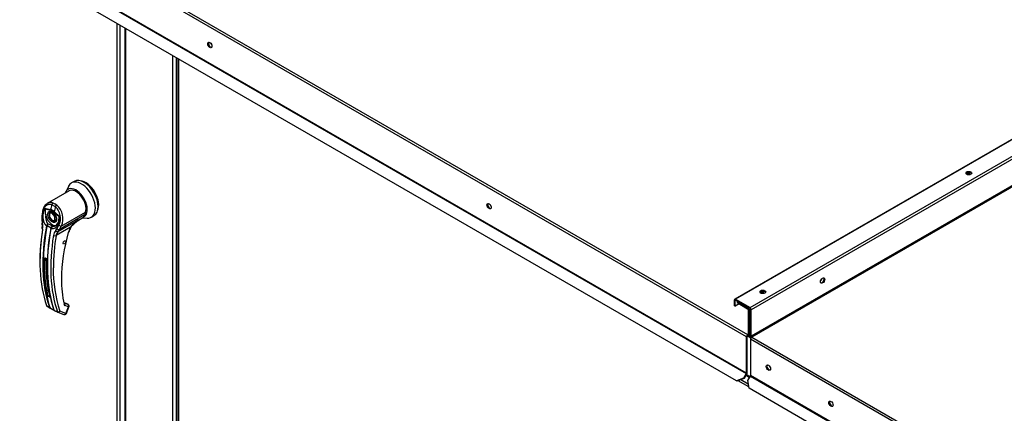
# Model space of a CAD drawing. Units: inches. Extents: x 0 to 16.7, y -0.9 to 10.7.
# Drawn here: x 2.2 to 3.2, y 3.3 to 3.7 of the extents above; entities that cross this region are included whole.
import ezdxf

# ---------------------------------------------------------------- set-up
doc = ezdxf.new("R2010")
doc.units = ezdxf.units.IN
doc.header["$MEASUREMENT"] = 0
for name, color, linetype in [('0122Y-0077_(RH)', 7, 'Continuous'), ('0510F-3132_TOP_P', 7, 'Continuous'), ('0510F-3265_TOP_P', 7, 'Continuous'), ('0712F-5047_SIDE_', 7, 'Continuous'), ('0712F-5049_EVA_A', 7, 'Continuous'), ('0712F-6058_-_FRN', 7, 'Continuous'), ('0719F-2790_TOP_C', 7, 'Continuous'), ('0719F-4555_-_TOP', 7, 'Continuous'), ('Default', 7, 'Continuous')]:
    doc.layers.add(name, color=color, linetype=linetype)

# ---------------------------------------------------------------- blocks, each defined once
blk = doc.blocks.new('SE1')
at = {"layer": '0122Y-0077_(RH)', "color": 7, "linetype": 'Continuous'}
for p, q in [((2.2342, 3.5808), (2.2314, 3.5792)), ((2.2288, 3.5709), (2.2061, 3.5578)), ((2.2284, 3.5759), (2.2254, 3.5698)), ((2.2036, 3.5528), (2.2095, 3.5513)), ((2.2039, 3.5521), (2.2095, 3.5506)), ((2.2085, 3.5472), (2.211, 3.5487)), ((2.2145, 3.5543), (2.2108, 3.5564)), ((2.212, 3.5583), (2.2139, 3.5573)), ((2.2185, 3.5436), (2.2129, 3.5487)), ((2.2131, 3.5492), (2.219, 3.5439)), ((2.2159, 3.556), (2.2139, 3.5573)), ((2.2207, 3.5341), (2.2461, 3.5488)), ((2.2461, 3.5488), (2.2451, 3.5457)), ((2.2002, 3.5453), (2.2002, 3.5405)), ((2.2002, 3.5405), (2.2006, 3.5373)), ((2.2007, 3.5451), (2.2007, 3.5402)), ((2.2007, 3.5402), (2.201, 3.5374)), ((2.2113, 3.5475), (2.2085, 3.5472)), ((2.2085, 3.5472), (2.2085, 3.5435)), ((2.2085, 3.5435), (2.2113, 3.54)), ((2.2113, 3.5475), (2.2119, 3.5479)), ((2.2141, 3.544), (2.2113, 3.5475)), ((2.2113, 3.54), (2.2141, 3.5403)), ((2.2141, 3.544), (2.2147, 3.5444)), ((2.2141, 3.5403), (2.2141, 3.544)), ((2.2141, 3.5403), (2.2154, 3.5411)), ((2.2173, 3.5283), (2.2388, 3.5407)), ((2.219, 3.5439), (2.2185, 3.5436)), ((2.2451, 3.5457), (2.2188, 3.5305)), ((2.2302, 3.5328), (2.2371, 3.5391)), ((2.2371, 3.5391), (2.2388, 3.5407)), ((2.2376, 3.5396), (2.2432, 3.5429)), ((2.2431, 3.5428), (2.2476, 3.5425)), ((2.2436, 3.5431), (2.2438, 3.5433)), ((2.2521, 3.5434), (2.2548, 3.545)), ((2.2051, 3.534), (2.2053, 3.5343)), ((2.2057, 3.5341), (2.2057, 3.5338)), ((2.2096, 3.5315), (2.2097, 3.5318)), ((2.2099, 3.5324), (2.2097, 3.5318)), ((2.2099, 3.5317), (2.2098, 3.5313)), ((2.2149, 3.5294), (2.2162, 3.5313)), ((2.2303, 3.5328), (2.2152, 3.5241)), ((2.2162, 3.5313), (2.2182, 3.5349)), ((2.2173, 3.5283), (2.2188, 3.5305)), ((2.2188, 3.5305), (2.2207, 3.5341)), ((2.2041, 3.5004), (2.203, 3.4998)), ((2.2052, 3.4512), (2.2083, 3.4489)), ((2.2055, 3.4508), (2.2061, 3.4504)), ((2.2061, 3.4504), (2.2087, 3.4485)), ((2.2087, 3.4485), (2.209, 3.4483)), ((2.21, 3.4478), (2.2089, 3.4484)), ((2.2092, 3.4484), (2.2102, 3.4479)), ((2.213, 3.4462), (2.2166, 3.4446)), ((2.2133, 3.446), (2.2131, 3.4462)), ((2.2133, 3.4458), (2.217, 3.4442)), ((2.2275, 3.4525), (2.224, 3.4538)), ((2.2273, 3.4525), (2.224, 3.4538)), ((2.224, 3.4536), (2.2241, 3.4536)), ((2.2279, 3.4522), (2.2241, 3.4536)), ((2.2283, 3.4497), (2.2245, 3.4511)), ((2.2256, 3.4428), (2.2283, 3.4497)), ((2.226, 3.4429), (2.2287, 3.4498)), ((2.2275, 3.4525), (2.2279, 3.4522)), ((2.2281, 3.4521), (2.2276, 3.4524)), ((2.2171, 3.4441), (2.2235, 3.4418)), ((2.2256, 3.4428), (2.2192, 3.4452))]:
    blk.add_line(p, q, dxfattribs=at)
for centre, radius, start, end in [((2.2179, 3.5445), 0.0166, 149.9317, 219.4033), ((2.2067, 3.5536), 0.00319, 194.3792, 207.3247), ((2.2065, 3.542), 0.00977, 47.5811, 72.4189), ((2.207, 3.5425), 0.00854, 46.7309, 73.2691), ((2.2035, 3.5422), 0.0164, 333.8282, 47.9552), ((2.2035, 3.5418), 0.0189, 336.027, 48.8626), ((2.2188, 3.5443), 0.0146, 170.8564, 213.7141), ((2.2071, 3.5416), 0.00809, 28.6157, 55.0599), ((2.2099, 3.5412), 0.00831, 303.1822, 1.795), ((2.2555, 3.5143), 0.0313, 126.8345, 143.7178), ((2.2555, 3.5143), 0.0313, 122.2458, 126.8345), ((2.4095, 3.4978), 0.211, 170.969, 179.3829), ((2.1841, 3.534), 0.0168, 351.6562, 11.288), ((2.1823, 3.5337), 0.0191, 351.5656, 11.0414), ((2.2107, 3.5318), 0.00599, 133.4214, 155.0784), ((2.2141, 3.5319), 0.00864, 150.3967, 165.0879), ((2.2049, 3.5266), 0.00967, 59.0433, 80.2269), ((2.2158, 3.5303), 0.0063, 166.6891, 169.8917), ((2.212, 3.5312), 0.0024, 108.9254, 164.7188), ((2.2118, 3.531), 0.00236, 140.9547, 153.1342), ((2.2124, 3.5312), 0.0026, 116.5773, 168.0182), ((2.222, 3.523), 0.00956, 138.1821, 171.9103), ((2.2233, 3.5227), 0.00823, 136.6654, 170.2248), ((2.2506, 3.5209), 0.0235, 149.6897, 164.0583), ((2.2491, 3.5217), 0.0215, 149.6536, 164.0423), ((2.4234, 3.4898), 0.211, 170.6486, 179.7829), ((2.4042, 3.4765), 0.1834, 163.9174, 179.3776), ((2.3611, 3.4945), 0.1582, 178.0713, 192.0063), ((2.2028, 3.4965), 0.00422, 46.8427, 73.1573), ((2.2029, 3.4962), 0.0044, 46.8, 73.2), ((2.3542, 3.4886), 0.1419, 179.228, 197.8538), ((2.3413, 3.4778), 0.1205, 179.632, 192.1916), ((2.2064, 3.4565), 0.00412, 46.5194, 73.4806), ((2.2065, 3.4566), 0.00428, 46.4408, 73.5592), ((2.2098, 3.463), 0.00197, 196.7504, 238.5406), ((2.2059, 3.4514), 0.000735, 195.5699, 248.6195), ((2.2092, 3.4492), 0.000915, 199.2706, 248.051), ((2.2097, 3.4492), 0.00085, 198.7578, 238.0086), ((2.1939, 3.4157), 0.0359, 57.6903, 63.4223), ((2.2273, 3.4738), 0.0311, 236.4484, 242.6814), ((2.2136, 3.4468), 0.00078, 194.7747, 226.861), ((2.2251, 3.4525), 0.00157, 188.4598, 247.3339), ((2.2174, 3.4448), 0.000766, 196.7118, 247.4776), ((2.2242, 3.4436), 0.00196, 269.9575, 338.8353)]:
    blk.add_arc(centre, radius, start, end, dxfattribs=at)
for centre, major_axis, ratio, start_param, end_param in [((2.2417, 3.5613), (-0.0103, 0.0179), 0.57735, 2.773015, 6.283185), ((2.2445, 3.5629), (-0.0103, 0.0179), 0.57735, 3.141593, 6.283185), ((2.2462, 3.5639), (-0.0096, 0.0166), 0.57735, 3.499086, 5.925692), ((2.2361, 3.5581), (-0.0083, 0.0144), 0.57735, 3.058717, 6.764632), ((2.2417, 3.5613), (-0.0103, 0.0179), 0.57735, 0, 0.368578), ((2.2361, 3.5581), (0.0074, -0.0128), 0.57735, 0.480706, 3.141593), ((2.2119, 3.5441), (0.00271, -0.00469), 0.57735, 3.144612, 4.402095), ((2.2109, 3.5514), (-0.00051, -0.0019), 0.707386, 4.984763, 5.32731), ((2.3409, 3.5749), (-0.0983, -0.1703), 0.57735, -1.14592, -1.117066), ((2.2122, 3.5565), (-0.00069, -0.00184), 0.687477, 3.825269, 5.026154), ((2.2143, 3.5495), (-0.00131, -0.00147), 0.407764, -1.027072, -0.684526), ((2.3446, 3.5728), (-0.0983, -0.1703), 0.57735, -1.14592, -1.117066), ((2.2156, 3.5546), (0.0012, 0.00156), 0.446444, 0.855456, 2.056341), ((2.2021, 3.5453), (0.00197, 0.00001), 0.199129, 3.142066, 3.878617), ((2.2022, 3.5405), (0.00197, 0.00004), 0.214239, 3.098671, 3.868075), ((2.2112, 3.5437), (-0.00492, 0.00852), 0.57735, 0.919218, 3.014642), ((2.2119, 3.5441), (0.00271, -0.00469), 0.57735, 4.651957, 5.296419), ((2.2119, 3.5441), (0.00271, -0.00469), 0.57735, 5.355806, 6.274384), ((2.2366, 3.5544), (-0.0066, 0.0115), 0.57735, 3.141593, 3.192437), ((2.2361, 3.5541), (0.0066, -0.0115), 0.57735, 0.158783, 0.480706), ((2.337, 3.5771), (-0.0981, -0.1699), 0.57735, 5.295381, 5.814273), ((2.3404, 3.5752), (-0.0983, -0.1702), 0.57735, 5.265942, 5.814896), ((2.3407, 3.575), (-0.0981, -0.17), 0.57735, 5.265942, 5.814896), ((2.2025, 3.5377), (0.00193, 0.00037), 0.041837, 3.045577, 3.840841), ((2.2027, 3.5313), (0.00194, -0.00031), 0.449501, 3.137428, 3.922362), ((2.3447, 3.5727), (-0.0981, -0.17), 0.57735, 5.265942, 5.814896), ((2.3451, 3.5725), (-0.0983, -0.1702), 0.57735, 5.265942, 5.814896), ((2.2055, 3.5341), (0.000484, -0.000089), 0.429243, 3.931619, 5.134593), ((2.2056, 3.5344), (-0.000453, 0.000193), 0.33751, 0.93024, 2.05982), ((2.2101, 3.5314), (0.000484, -0.000089), 0.429243, 2.903178, 4.106152), ((2.2102, 3.5317), (0.000479, -0.000113), 0.219345, 2.938803, 4.068383), ((2.2161, 3.5298), (-0.00143, 0.00135), 0.629846, 1.278243, 2.896833), ((2.2175, 3.5317), (-0.00174, 0.00092), 0.548706, 1.11173, 2.673025), ((2.2194, 3.5354), (-0.00173, 0.00094), 0.531437, 1.111388, 2.679636), ((2.2289, 3.5336), (-0.0017, 0.00099), 0.002109, 2.955735, 3.757074), ((2.3484, 3.5706), (-0.0981, -0.1699), 0.57735, 5.295381, 5.814273), ((2.2138, 3.5249), (-0.00194, 0.00031), 0.449501, 0.955302, 2.438832), ((2.2266, 3.5282), (-0.0019, 0.00053), 0.332247, 2.482849, 3.144216), ((2.2029, 3.4999), (-0.000197, 0.000005), 0.559647, 1.465297, 2.370851), ((2.2041, 3.5006), (0.000061, 0.000187), 0.401693, 2.217894, 3.823726), ((2.3412, 3.5748), (-0.0967, -0.1675), 0.57735, -0.815937, -0.559565), ((2.2087, 3.4492), (0.000466, 0.000158), 0.728594, 3.622446, 4.82542), ((2.2091, 3.4488), (0.00021, 0.000445), 0.589573, 2.977954, 3.34206), ((2.2091, 3.4488), (0.00021, 0.000445), 0.589573, 3.34206, 4.149911), ((2.2102, 3.4482), (0.000229, 0.000435), 0.370142, 2.99947, 3.893112), ((2.2133, 3.4465), (0.000466, 0.000158), 0.728594, 2.594005, 3.796979), ((2.2221, 3.4531), (-0.00192, -0.00043), 0.691475, 2.215611, 3.145031), ((2.2221, 3.4531), (-0.00192, -0.00043), 0.691475, 3.145031, 3.699141), ((2.2231, 3.4519), (-0.00068, -0.00185), 0.812411, 1.430432, 2.913962), ((2.227, 3.4516), (-0.000339, -0.000924), 0.812411, 2.913962, 3.141593), ((2.2269, 3.4505), (-0.00068, -0.00185), 0.812411, 1.430432, 2.913962), ((2.2269, 3.4505), (-0.00118, -0.00157), 0.626517, 3.143359, 3.311232), ((2.2269, 3.4505), (-0.00184, 0.00071), 0.211325, 2.509678, 3.141593), ((2.2178, 3.446), (-0.00186, -0.00063), 0.728364, 0.655946, 2.139475), ((2.2178, 3.446), (0.00068, 0.00185), 0.812411, 3.141593, 4.572025), ((2.2178, 3.446), (0.00068, 0.00185), 0.812411, 3.088495, 3.141593), ((2.2242, 3.4436), (0.00068, 0.00185), 0.812411, 3.141593, 4.572025), ((2.2242, 3.4436), (-0.00184, 0.00071), 0.211325, 2.509678, 3.141593)]:
    blk.add_ellipse(centre, major_axis=major_axis, ratio=ratio, start_param=start_param, end_param=end_param, dxfattribs=at)
blk.add_ellipse((2.2241, 3.517), major_axis=(0.00098, 0.0017), ratio=0.57735, dxfattribs=at)
for points, degree, knots in [([(2.2108, 3.5564), (2.2107, 3.5565), (2.2106, 3.5565), (2.2103, 3.5566), (2.2101, 3.5567), (2.2099, 3.5567), (2.2096, 3.5567), (2.2094, 3.5568), (2.2091, 3.5568), (2.2087, 3.5568), (2.2079, 3.5568), (2.207, 3.5566), (2.2061, 3.5562), (2.2049, 3.5556), (2.2036, 3.5544), (2.2026, 3.5528), (2.2019, 3.5514), (2.2014, 3.5502), (2.2011, 3.549), (2.2009, 3.5479), (2.2008, 3.5471), (2.2007, 3.5464), (2.2007, 3.5457), (2.2007, 3.5453), (2.2007, 3.5451)], 3, [0, 0, 0, 0, 0.015695, 0.031355, 0.046994, 0.062626, 0.078264, 0.093921, 0.109612, 0.125349, 0.187799, 0.250609, 0.312869, 0.375595, 0.500098, 0.62522, 0.687417, 0.74981, 0.812413, 0.875061, 0.906364, 0.937572, 0.968758, 1, 1, 1, 1]), ([(2.2061, 3.5578), (2.2059, 3.5577), (2.2058, 3.5576), (2.205, 3.5571), (2.2044, 3.5566), (2.2037, 3.5557), (2.2034, 3.5554), (2.2029, 3.5547), (2.2027, 3.5543), (2.2021, 3.5532), (2.2018, 3.5523), (2.2014, 3.551), (2.2013, 3.5505), (2.2011, 3.5496), (2.201, 3.5491), (2.2008, 3.5476), (2.2008, 3.5466), (2.2008, 3.5456)], 3, [0.346635, 0.346635, 0.346635, 0.346635, 0.375, 0.375, 0.5, 0.5, 0.5625, 0.5625, 0.625, 0.625, 0.75, 0.75, 0.8125, 0.8125, 0.875, 0.875, 1, 1, 1, 1]), ([(2.2043, 3.5466), (2.2043, 3.5471), (2.2042, 3.5476), (2.2042, 3.5485), (2.2041, 3.5489), (2.2041, 3.5498), (2.2041, 3.5503), (2.2041, 3.5509), (2.2041, 3.5512), (2.204, 3.5515), (2.204, 3.5516), (2.204, 3.5519), (2.2039, 3.552), (2.2039, 3.5521)], 3, [0, 0, 0, 0, 0.25, 0.25, 0.5, 0.5, 0.75, 0.75, 0.875, 0.875, 0.9375, 0.9375, 1, 1, 1, 1]), ([(2.212, 3.5583), (2.2112, 3.5585), (2.2105, 3.5587), (2.2094, 3.5587), (2.209, 3.5587), (2.2083, 3.5586), (2.208, 3.5586), (2.2073, 3.5584), (2.2069, 3.5582), (2.2064, 3.558), (2.2063, 3.5579), (2.2061, 3.5578)], 3, [0, 0, 0, 0, 0.125, 0.125, 0.1875, 0.1875, 0.25, 0.25, 0.3125, 0.3125, 0.346635, 0.346635, 0.346635, 0.346635]), ([(2.2112, 3.5385), (2.2108, 3.5387), (2.2104, 3.5391), (2.2099, 3.5394), (2.2095, 3.5398), (2.2091, 3.5403), (2.2087, 3.5408), (2.2083, 3.5413), (2.208, 3.5419), (2.2077, 3.5424), (2.2074, 3.543), (2.2072, 3.5436), (2.207, 3.5442), (2.2068, 3.5448), (2.2068, 3.5453), (2.2067, 3.5458), (2.2067, 3.5463), (2.2067, 3.5468), (2.2068, 3.5472), (2.2068, 3.5477), (2.207, 3.5481), (2.2072, 3.5485), (2.2074, 3.5488), (2.2077, 3.5491), (2.208, 3.5493), (2.2083, 3.5494), (2.2087, 3.5495), (2.2091, 3.5496), (2.2095, 3.5495), (2.2099, 3.5495), (2.2104, 3.5493), (2.2108, 3.5492), (2.2112, 3.5489)], 2, [0, 0, 0, 0.0625, 0.0625, 0.125, 0.125, 0.1875, 0.1875, 0.25, 0.25, 0.3125, 0.3125, 0.375, 0.375, 0.4375, 0.4375, 0.5, 0.5, 0.5625, 0.5625, 0.625, 0.625, 0.6875, 0.6875, 0.75, 0.75, 0.8125, 0.8125, 0.875, 0.875, 0.9375, 0.9375, 1, 1, 1]), ([(2.2092, 3.5488), (2.2093, 3.5488), (2.2096, 3.549), (2.2103, 3.549), (2.2112, 3.5487), (2.2116, 3.5483), (2.2118, 3.5482)], 3, [0, 0, 0, 0, 0.210935, 0.577129, 0.877907, 1, 1, 1, 1]), ([(2.2112, 3.5489), (2.2116, 3.5487), (2.212, 3.5484), (2.2125, 3.548), (2.2129, 3.5476), (2.2133, 3.5472), (2.2137, 3.5467), (2.2141, 3.5461), (2.2144, 3.5456), (2.2147, 3.545), (2.215, 3.5444), (2.2152, 3.5438), (2.2154, 3.5432), (2.2156, 3.5426), (2.2156, 3.5421), (2.2157, 3.5416), (2.2157, 3.5411), (2.2157, 3.5406), (2.2156, 3.5402), (2.2156, 3.5397), (2.2154, 3.5394), (2.2152, 3.539), (2.215, 3.5387), (2.2147, 3.5384), (2.2144, 3.5382), (2.2141, 3.538), (2.2137, 3.5379), (2.2133, 3.5378), (2.2129, 3.5379), (2.2125, 3.5379), (2.212, 3.5381), (2.2116, 3.5383), (2.2112, 3.5385)], 2, [0, 0, 0, 0.0625, 0.0625, 0.125, 0.125, 0.1875, 0.1875, 0.25, 0.25, 0.3125, 0.3125, 0.375, 0.375, 0.4375, 0.4375, 0.5, 0.5, 0.5625, 0.5625, 0.625, 0.625, 0.6875, 0.6875, 0.75, 0.75, 0.8125, 0.8125, 0.875, 0.875, 0.9375, 0.9375, 1, 1, 1]), ([(2.219, 3.5439), (2.219, 3.5438), (2.219, 3.5436), (2.219, 3.5433), (2.219, 3.5429), (2.219, 3.5426), (2.2191, 3.5423), (2.2191, 3.542), (2.219, 3.5416), (2.219, 3.541), (2.2189, 3.54), (2.2187, 3.5388), (2.2184, 3.5376), (2.2178, 3.5361), (2.2169, 3.5345), (2.2157, 3.5331), (2.2147, 3.5323), (2.2138, 3.5318), (2.2128, 3.5315), (2.212, 3.5313), (2.2114, 3.5312), (2.2108, 3.5312), (2.2103, 3.5312), (2.21, 3.5313), (2.2098, 3.5313)], 3, [0, 0, 0, 0, 0.015622, 0.03123, 0.046835, 0.062446, 0.078076, 0.093734, 0.109432, 0.125181, 0.187852, 0.250662, 0.313212, 0.375747, 0.500409, 0.624758, 0.687422, 0.749838, 0.812179, 0.874281, 0.905837, 0.937242, 0.968596, 1, 1, 1, 1]), ([(2.2142, 3.5455), (2.2146, 3.5448), (2.215, 3.544), (2.2153, 3.5427), (2.2155, 3.5418), (2.2154, 3.5408), (2.2152, 3.5401), (2.2149, 3.5396), (2.2147, 3.5395), (2.2146, 3.5395)], 3, [0, 0, 0, 0, 0.232442, 0.322327, 0.46315, 0.600649, 0.741788, 0.894266, 1, 1, 1, 1]), ([(2.2183, 3.5414), (2.2183, 3.5418), (2.2183, 3.5422), (2.2183, 3.5427), (2.2183, 3.5429), (2.2184, 3.5432), (2.2184, 3.5433), (2.2184, 3.5435), (2.2185, 3.5436), (2.2185, 3.5436)], 3, [0.5461286, 0.5461286, 0.5461286, 0.5461286, 0.75, 0.75, 0.875, 0.875, 0.9375, 0.9375, 1, 1, 1, 1]), ([(2.2388, 3.5407), (2.2387, 3.5406), (2.2385, 3.5405), (2.2383, 3.5402), (2.238, 3.54), (2.2377, 3.5398), (2.2374, 3.5396), (2.2372, 3.5394), (2.2369, 3.5392), (2.2366, 3.539), (2.2364, 3.5389), (2.2364, 3.5389)], 3, [0, 0, 0, 0, 0.037367, 0.0744373, 0.1112208, 0.1477274, 0.1839673, 0.2199509, 0.2556889, 0.2911921, 0.3255215, 0.3255215, 0.3255215, 0.3255215]), ([(2.2097, 3.5318), (2.2097, 3.5319), (2.2098, 3.5319), (2.2098, 3.532), (2.2098, 3.5321), (2.2097, 3.5322), (2.2095, 3.5324), (2.2091, 3.5326), (2.2086, 3.5329), (2.208, 3.5333), (2.2074, 3.5336), (2.2069, 3.5338), (2.2065, 3.534), (2.2062, 3.5341), (2.2059, 3.5341), (2.2058, 3.5341), (2.2057, 3.5341)], 3, [0, 0, 0, 0, 0.028732, 0.062886, 0.125642, 0.188211, 0.250795, 0.37503, 0.500033, 0.62496, 0.749201, 0.811811, 0.874288, 0.937081, 0.971252, 1, 1, 1, 1]), ([(2.2112, 3.5335), (2.2113, 3.5336), (2.2113, 3.5337), (2.2112, 3.534), (2.2111, 3.5341), (2.2108, 3.5343), (2.2107, 3.5344), (2.2103, 3.5347), (2.2101, 3.5348), (2.2099, 3.5349)], 3, [0, 0, 0, 0, 0.25, 0.25, 0.5, 0.5, 0.75, 0.75, 1, 1, 1, 1]), ([(2.2028, 3.4998), (2.2028, 3.4998), (2.2028, 3.4999), (2.2028, 3.4999), (2.2029, 3.5), (2.2029, 3.5001), (2.203, 3.5002), (2.2031, 3.5003), (2.2032, 3.5004), (2.2034, 3.5005), (2.2036, 3.5006), (2.2037, 3.5006), (2.2039, 3.5006), (2.204, 3.5005), (2.204, 3.5005)], 3, [0, 0, 0, 0, 0.04861, 0.09759, 0.147343, 0.198281, 0.250834, 0.3719, 0.50038, 0.625084, 0.750106, 0.8348, 0.917708, 1, 1, 1, 1]), ([(2.203, 3.4998), (2.203, 3.4999), (2.203, 3.5), (2.2031, 3.5002), (2.2032, 3.5002), (2.2033, 3.5003), (2.2033, 3.5003), (2.2035, 3.5004), (2.2036, 3.5005), (2.2039, 3.5005), (2.204, 3.5005), (2.2041, 3.5005)], 3, [0, 0, 0, 0, 0.25, 0.25, 0.375, 0.375, 0.5, 0.5, 0.75, 0.75, 1, 1, 1, 1]), ([(2.2057, 3.4996), (2.2057, 3.4995), (2.2057, 3.4995), (2.2058, 3.4995), (2.2058, 3.4994), (2.2059, 3.4993), (2.2059, 3.4992), (2.206, 3.499), (2.206, 3.4988), (2.206, 3.4986), (2.2061, 3.4984), (2.2061, 3.4982), (2.2061, 3.498), (2.2061, 3.4979), (2.2061, 3.4979)], 3, [0, 0, 0, 0, 0.049417, 0.09889, 0.148674, 0.199023, 0.250182, 0.375088, 0.499728, 0.628085, 0.750018, 0.8368, 0.919495, 1, 1, 1, 1]), ([(2.2076, 3.4604), (2.2075, 3.4604), (2.2075, 3.4604), (2.2074, 3.4605), (2.2073, 3.4605), (2.2072, 3.4606), (2.2071, 3.4606), (2.2069, 3.4607), (2.2067, 3.4609), (2.2065, 3.461), (2.2064, 3.4612), (2.2063, 3.4613), (2.2062, 3.4614), (2.2062, 3.4615), (2.2062, 3.4615)], 3, [0, 0, 0, 0, 0.048581, 0.097589, 0.147334, 0.198117, 0.250231, 0.373523, 0.500063, 0.62785, 0.749744, 0.837278, 0.920127, 1, 1, 1, 1]), ([(2.2077, 3.4607), (2.2075, 3.4608), (2.2074, 3.4608), (2.2071, 3.4609), (2.207, 3.461), (2.2067, 3.4611), (2.2066, 3.4612), (2.2065, 3.4614), (2.2064, 3.4615), (2.2064, 3.4616)], 3, [0, 0, 0, 0, 0.25, 0.25, 0.5, 0.5, 0.75, 0.75, 1, 1, 1, 1]), ([(2.213, 3.4462), (2.213, 3.4462), (2.213, 3.4461), (2.2131, 3.4461), (2.2131, 3.446), (2.2132, 3.4459), (2.2132, 3.4459), (2.2132, 3.4458), (2.2133, 3.4458), (2.2133, 3.4458), (2.2133, 3.4458), (2.2134, 3.4458)], 3, [0, 0, 0, 0, 0.119286, 0.237017, 0.352936, 0.466814, 0.578457, 0.687702, 0.794426, 0.898542, 1, 1, 1, 1]), ([(2.2287, 3.4498), (2.2287, 3.4498), (2.2288, 3.45), (2.2289, 3.4505), (2.2287, 3.4512), (2.2284, 3.4518), (2.2281, 3.452), (2.228, 3.4521)], 3, [0, 0, 0, 0, 0.003513, 0.279546, 0.570353, 0.845704, 1, 1, 1, 1])]:
    blk.add_open_spline(points, degree=degree, knots=knots, dxfattribs=at)
blk.add_rational_spline([(2.2164, 3.5358), (2.2161, 3.5355), (2.2158, 3.5352), (2.2153, 3.5348), (2.2151, 3.5346), (2.2145, 3.5343), (2.2143, 3.5341), (2.2135, 3.5338), (2.2129, 3.5336), (2.2121, 3.5335), (2.2118, 3.5335), (2.2114, 3.5335), (2.2113, 3.5335), (2.2112, 3.5335)], [0.999999918222, 0.99999991934, 0.999999920406, 0.999999922255, 0.999999923053, 0.999999924599, 0.999999925334, 0.999999927435, 0.999999928703, 0.999999930452, 0.999999931004, 0.999999931647, 0.999999931772, 0.999999931895], degree=3, knots=[0.3466661, 0.3466661, 0.3466661, 0.3466661, 0.4713646, 0.4713646, 0.5721339, 0.5721339, 0.6729033, 0.6729033, 0.8744419, 0.8744419, 0.9752112, 0.9752112, 1, 1, 1, 1], dxfattribs=at)
blk.add_rational_spline([(2.2062, 3.4615), (2.2036, 3.4732), (2.2025, 3.486), (2.2028, 3.4998)], [0.785351280589, 0.779627185002, 0.778095691375, 0.780756799708], degree=3, dxfattribs=at)
blk.add_open_spline([(2.2235, 3.4418), (2.2236, 3.4417), (2.2239, 3.4417), (2.2242, 3.4417)], degree=3, dxfattribs=at)
at = {"layer": '0510F-3132_TOP_P', "color": 7, "linetype": 'Continuous'}
for p, q in [((2.1801, 3.8581), (2.9377, 3.4207)), ((2.9365, 3.4185), (2.1789, 3.8559)), ((2.1787, 3.8174), (2.9363, 3.38)), ((2.9365, 3.3805), (2.1789, 3.8179)), ((2.926, 3.3723), (2.1772, 3.8047)), ((2.9274, 3.4555), (2.9266, 3.455)), ((2.9266, 3.455), (2.9266, 3.4542)), ((2.9266, 3.455), (2.9377, 3.4486)), ((2.9266, 3.4542), (2.9377, 3.4478)), ((2.9377, 3.4486), (2.9385, 3.4491)), ((2.9383, 3.4469), (2.9383, 3.421)), ((2.9407, 3.4475), (2.939, 3.4464)), ((2.939, 3.4464), (2.939, 3.4206)), ((2.9365, 3.3805), (2.9365, 3.4185)), ((2.9372, 3.3809), (2.9372, 3.4189)), ((2.9383, 3.421), (2.9377, 3.4207)), ((2.9377, 3.4198), (2.9377, 3.4207)), ((2.9386, 3.4198), (2.9408, 3.421)), ((2.939, 3.4206), (2.9408, 3.4216)), ((2.9335, 3.3752), (2.926, 3.3723)), ((2.934, 3.3749), (2.9265, 3.3721)), ((2.9363, 3.38), (2.9335, 3.3752)), ((2.934, 3.3749), (2.9335, 3.3752)), ((2.9368, 3.3797), (2.934, 3.3749)), ((2.9265, 3.3721), (2.926, 3.3723))]:
    blk.add_line(p, q, dxfattribs=at)
for centre in [(2.3759, 3.7233), (2.6676, 3.5549)]:
    blk.add_ellipse(centre, major_axis=(0.00156, -0.00271), ratio=0.57735, dxfattribs=at)
for centre, major_axis, start_param, end_param in [((2.3766, 3.7237), (0.00156, -0.00271), 3.369844, 6.054934), ((3.1677, 3.5884), (-0.00242, 0), 2.75959, 5.702543), ((3.1677, 3.5876), (-0.00242, 0), 3.437482, 5.475123), ((2.6683, 3.5553), (0.00156, -0.00271), 3.369844, 6.054934), ((3.0135, 3.4788), (-0.00121, -0.0021), 1.104041, 1.993481), ((2.9525, 3.4641), (-0.00242, 0), 2.759575, 5.702548), ((2.9525, 3.4633), (-0.00242, 0), 3.437482, 5.475124), ((2.9377, 3.4472), (-0.00089, 0.00154), 3.926991, 5.497787), ((2.9377, 3.4472), (-0.000388, 0.000671), 3.926991, 5.497787), ((2.9377, 3.4192), (0.00089, 0.00154), 0.785398, 2.356194), ((2.9377, 3.4192), (0.000388, 0.000671), 0.785398, 2.356194), ((2.9377, 3.4213), (-0.000388, 0.000671), 2.356194, 3.926991), ((2.9377, 3.4213), (-0.00089, 0.00154), 2.356194, 3.926991), ((2.9359, 3.3802), (-0.000387, -0.000671), 1.570796, 2.356194), ((2.9359, 3.3802), (-0.00089, -0.00154), 1.570796, 2.356194)]:
    blk.add_ellipse(centre, major_axis=major_axis, ratio=0.57735, start_param=start_param, end_param=end_param, dxfattribs=at)
at = {"layer": '0510F-3265_TOP_P', "color": 7, "linetype": 'Continuous'}
for p, q in [((4.0419, 4.103), (2.9242, 3.4577)), ((4.0428, 4.103), (2.9251, 3.4576)), ((2.9402, 3.4489), (4.058, 4.0942)), ((4.0592, 4.092), (2.9415, 3.4467)), ((4.0592, 4.0643), (2.9415, 3.419)), ((4.0598, 4.0634), (2.942, 3.418)), ((2.9238, 3.4507), (2.9238, 3.4569)), ((2.9245, 3.4565), (2.9251, 3.4568)), ((2.9245, 3.4503), (2.9245, 3.4565)), ((2.9251, 3.4576), (2.9402, 3.4489)), ((2.9251, 3.4568), (2.9402, 3.4481)), ((2.9238, 3.4507), (2.9245, 3.4503)), ((2.929, 3.4529), (2.9245, 3.4503)), ((2.9408, 3.4194), (2.9408, 3.4471)), ((2.9415, 3.419), (2.9415, 3.4467)), ((3.8238, 2.9061), (2.9408, 3.4159)), ((2.9408, 3.4159), (2.9408, 3.3779)), ((2.942, 3.418), (3.825, 2.9082)), ((2.9379, 3.3726), (2.9406, 3.3774)), ((2.9406, 3.3774), (3.8236, 2.8676)), ((3.8238, 2.8681), (2.9408, 3.3779)), ((2.9392, 3.3646), (2.9379, 3.3726)), ((3.8133, 2.8599), (2.9392, 3.3646))]:
    blk.add_line(p, q, dxfattribs=at)
for centre, major_axis in [((3.1687, 3.5895), (0.00313, 0)), ((3.016, 3.4772), (0.00156, 0.00271)), ((2.9535, 3.4653), (0.00313, 0)), ((2.9594, 3.3861), (0.00156, -0.00271)), ((3.0247, 3.3484), (0.00156, -0.00271))]:
    blk.add_ellipse(centre, major_axis=major_axis, ratio=0.57735, dxfattribs=at)
for centre, major_axis, start_param, end_param in [((3.1687, 3.5887), (0.00313, 0), 0.228251, 2.913342), ((3.0153, 3.4776), (0.00156, 0.00271), 3.369844, 6.054934), ((2.9251, 3.4562), (0.00089, -0.00154), 2.356194, 3.926991), ((2.9251, 3.4562), (0.000387, -0.000671), 2.356194, 3.926991), ((2.9535, 3.4644), (0.00313, 0), 0.228251, 2.913342), ((2.9402, 3.4474), (0.00089, -0.00154), 0.785398, 2.356194), ((2.9402, 3.4474), (0.000388, -0.000671), 0.785398, 2.356194), ((2.942, 3.4187), (-0.00089, 0.00154), 0.785398, 1.946771), ((2.942, 3.4166), (0.00089, 0.00154), 0.785398, 2.356194), ((2.942, 3.4187), (-0.000387, 0.000671), 0.785398, 2.356194), ((2.9601, 3.3865), (0.00156, -0.00271), 3.369844, 6.054934), ((2.9402, 3.3776), (0.000388, 0.000671), 4.712389, 5.497787), ((3.0254, 3.3488), (0.00156, -0.00271), 3.369844, 6.054934)]:
    blk.add_ellipse(centre, major_axis=major_axis, ratio=0.57735, start_param=start_param, end_param=end_param, dxfattribs=at)
at = {"layer": '0712F-5047_SIDE_', "color": 7, "linetype": 'Continuous'}
for p, q in [((2.287, 3.7413), (2.287, 2.6288)), ((2.2877, 3.7409), (2.2877, 2.6278)), ((2.3372, 2.5992), (2.3372, 3.7123)), ((2.3407, 3.7102), (2.3407, 2.5992))]:
    blk.add_line(p, q, dxfattribs=at)
at = {"layer": '0712F-5049_EVA_A', "color": 7, "linetype": 'Continuous'}
for p, q in [((2.3425, 3.7092), (2.3425, 2.6039)), ((2.3431, 3.7089), (2.3431, 2.6038)), ((2.9389, 3.3661), (2.9277, 3.3725)), ((2.9307, 3.3737), (2.9384, 3.3693))]:
    blk.add_line(p, q, dxfattribs=at)
at = {"layer": '0712F-6058_-_FRN', "color": 7, "linetype": 'Continuous'}
for p, q in [((2.2789, 2.6423), (2.2789, 3.7459)), ((2.2817, 3.7444), (2.2817, 2.6416))]:
    blk.add_line(p, q, dxfattribs=at)
at = {"layer": '0719F-2790_TOP_C', "color": 7, "linetype": 'Continuous'}
for p, q in [((2.9411, 3.4171), (2.9373, 3.4193)), ((2.941, 3.4185), (2.9387, 3.4198)), ((2.936, 3.3782), (2.9398, 3.376)), ((2.9364, 3.379), (2.9403, 3.3768))]:
    blk.add_line(p, q, dxfattribs=at)
for centre, start_param, end_param in [((2.3786, 3.7248), 1.201992, 1.929925), ((2.6702, 3.5564), 1.201992, 1.929925), ((2.9619, 3.388), 1.356537, 1.901516)]:
    blk.add_ellipse(centre, major_axis=(-0.00121, 0.0021), ratio=0.57735, start_param=start_param, end_param=end_param, dxfattribs=at)
at = {"layer": '0719F-4555_-_TOP', "color": 7, "linetype": 'Continuous'}
for p, q in [((2.9408, 3.4191), (2.9392, 3.4201)), ((2.9408, 3.4197), (2.9396, 3.4203))]:
    blk.add_line(p, q, dxfattribs=at)

msp = doc.modelspace()

# ---------------------------------------------------------------- block references
at = {"layer": 'Default'}
msp.add_blockref('SE1', (0, 0), dxfattribs=at)

doc.saveas('drawing.dxf')
